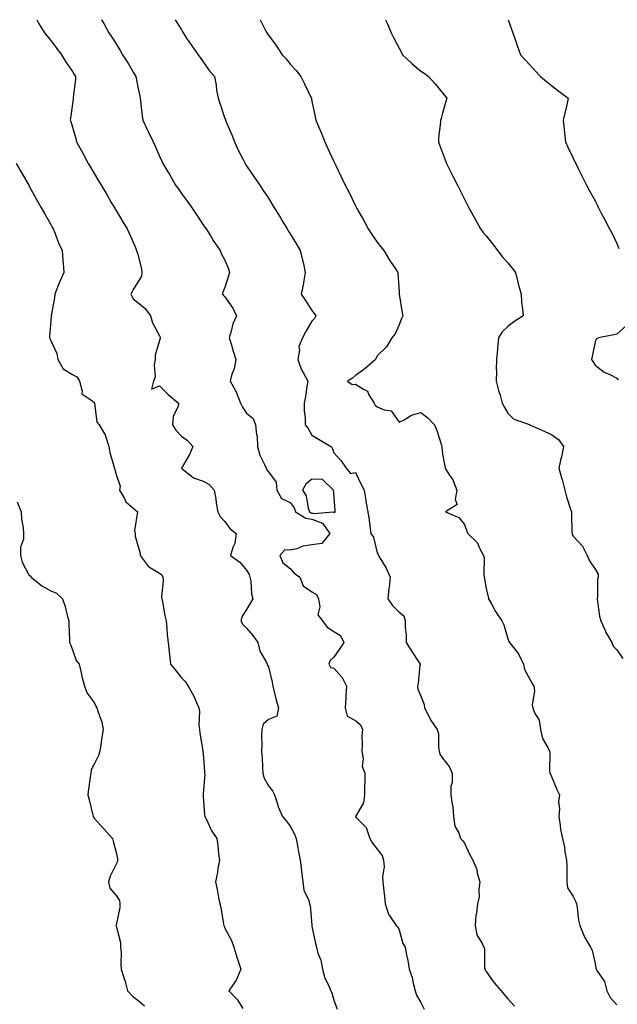
# Model space of a CAD drawing. Units: inches. Extents: x 891923 to 894563, y 7258298 to 7260938.
# Drawn here: x 893114 to 893388, y 7260486 to 7260938 of the extents above; entities that cross this region are included whole.
import ezdxf

# ---------------------------------------------------------------- set-up
doc = ezdxf.new("R2010")
doc.units = ezdxf.units.IN
doc.header["$MEASUREMENT"] = 0
doc.layers.add('Contour_89197258', color=7, linetype='Continuous', true_color=0x9e3625)

msp = doc.modelspace()

# ---------------------------------------------------------------- linework, layer by layer
at = {"layer": 'Contour_89197258'}
for points in [[(893121.61, 7260938, 3305), (893122.51, 7260936.38, 3305), (893125.26, 7260931.92, 3305), (893126.48, 7260930.36, 3305), (893128.05, 7260928.44, 3305), (893130.91, 7260924.77, 3305), (893133.06, 7260921.92, 3305), (893134.88, 7260918.76, 3305), (893138.05, 7260914.17, 3305), (893138.9, 7260912.77, 3305), (893139.47, 7260911.92, 3305), (893139.44, 7260910.53, 3305), (893138.42, 7260902.29, 3305), (893138.41, 7260901.92, 3305), (893138.37, 7260901.6, 3305), (893138.05, 7260899.33, 3305), (893137.15, 7260892.82, 3305), (893137.06, 7260891.92, 3305), (893137.3, 7260891.17, 3305), (893138.05, 7260888.58, 3305), (893139.58, 7260883.45, 3305), (893139.97, 7260881.92, 3305), (893142.16, 7260877.81, 3305), (893142.78, 7260876.65, 3305), (893145.32, 7260871.92, 3305), (893146.33, 7260870.2, 3305), (893148.05, 7260867.28, 3305), (893150.04, 7260863.91, 3305), (893151.22, 7260861.92, 3305), (893153.76, 7260857.63, 3305), (893155.87, 7260854.1, 3305), (893157.17, 7260851.92, 3305), (893157.48, 7260851.35, 3305), (893158.05, 7260850.38, 3305), (893161.23, 7260845.1, 3305), (893163.19, 7260841.92, 3305), (893164.66, 7260838.52, 3305), (893167.13, 7260832.84, 3305), (893167.53, 7260831.92, 3305), (893167.61, 7260831.48, 3305), (893168.05, 7260830.13, 3305), (893169.74, 7260823.61, 3305), (893169.92, 7260821.92, 3305), (893169.74, 7260820.23, 3305), (893168.05, 7260817.47, 3305), (893165.91, 7260814.07, 3305), (893164.87, 7260811.92, 3305), (893165.87, 7260809.74, 3305), (893168.05, 7260808.16, 3305), (893171.44, 7260805.32, 3305), (893173.87, 7260801.92, 3305), (893174.83, 7260798.71, 3305), (893178.05, 7260792.74, 3305), (893178.26, 7260792.13, 3305), (893178.25, 7260791.92, 3305), (893178.26, 7260791.71, 3305), (893178.05, 7260790.71, 3305), (893176.01, 7260783.96, 3305), (893176.03, 7260781.92, 3305), (893175.55, 7260779.42, 3305), (893176.08, 7260773.89, 3305), (893175.29, 7260771.92, 3305), (893174.41, 7260768.28, 3305), (893178.05, 7260769.81, 3305), (893181.96, 7260765.84, 3305), (893186.82, 7260761.92, 3305), (893186.53, 7260760.4, 3305), (893184.27, 7260755.7, 3305), (893183.92, 7260751.92, 3305), (893185.54, 7260749.41, 3305), (893188.05, 7260746.67, 3305), (893190.89, 7260744.76, 3305), (893193.39, 7260741.92, 3305), (893191.74, 7260738.23, 3305), (893188.17, 7260732.04, 3305), (893188.1, 7260731.92, 3305), (893193.68, 7260727.55, 3305), (893198.05, 7260726.03, 3305), (893200.71, 7260724.58, 3305), (893203.1, 7260721.92, 3305), (893203.97, 7260717.84, 3305), (893204.09, 7260715.88, 3305), (893204.75, 7260711.92, 3305), (893205.93, 7260709.8, 3305), (893208.05, 7260707.51, 3305), (893210.37, 7260704.24, 3305), (893213.29, 7260701.92, 3305), (893212.62, 7260697.35, 3305), (893211.7, 7260695.57, 3305), (893210.65, 7260691.92, 3305), (893214.93, 7260688.8, 3305), (893218.05, 7260685.14, 3305), (893219.27, 7260683.14, 3305), (893219.55, 7260681.92, 3305), (893219.91, 7260680.06, 3305), (893220.33, 7260674.2, 3305), (893220.92, 7260671.92, 3305), (893219.85, 7260670.11, 3305), (893218.05, 7260667.12, 3305), (893216.02, 7260663.95, 3305), (893215.42, 7260661.92, 3305), (893216.26, 7260660.13, 3305), (893218.05, 7260658.48, 3305), (893221.06, 7260654.93, 3305), (893223.21, 7260651.92, 3305), (893224.06, 7260647.93, 3305), (893226.95, 7260643.01, 3305), (893227.4, 7260641.92, 3305), (893227.6, 7260641.46, 3305), (893228.05, 7260640.72, 3305), (893229.82, 7260633.69, 3305), (893230.01, 7260631.92, 3305), (893230.74, 7260629.22, 3305), (893231.6, 7260625.46, 3305), (893232.68, 7260621.92, 3305), (893231.89, 7260618.08, 3305), (893228.05, 7260616.52, 3305), (893225.57, 7260614.4, 3305), (893225.08, 7260611.92, 3305), (893224.94, 7260608.81, 3305), (893225.08, 7260604.89, 3305), (893224.93, 7260601.92, 3305), (893225.1, 7260598.97, 3305), (893225.37, 7260594.6, 3305), (893225.53, 7260591.92, 3305), (893225.97, 7260589.84, 3305), (893228.05, 7260586.1, 3305), (893229.86, 7260583.73, 3305), (893230.77, 7260581.92, 3305), (893232.19, 7260577.79, 3305), (893232.56, 7260576.43, 3305), (893234.46, 7260571.92, 3305), (893236.16, 7260570.03, 3305), (893238.05, 7260567.52, 3305), (893240.05, 7260563.92, 3305), (893240.78, 7260561.92, 3305), (893241.39, 7260558.58, 3305), (893241.81, 7260555.69, 3305), (893242.57, 7260551.92, 3305), (893243.26, 7260547.13, 3305), (893243.26, 7260546.71, 3305), (893243.81, 7260541.92, 3305), (893244.33, 7260538.2, 3305), (893246.59, 7260533.38, 3305), (893246.95, 7260531.92, 3305), (893247.18, 7260531.05, 3305), (893247.95, 7260522.02, 3305), (893247.97, 7260521.92, 3305), (893247.98, 7260521.85, 3305), (893248.05, 7260521.54, 3305), (893249.7, 7260513.57, 3305), (893250.07, 7260511.92, 3305), (893250.8, 7260509.17, 3305), (893252.09, 7260505.96, 3305), (893252.83, 7260501.92, 3305), (893253.89, 7260497.77, 3305), (893255.82, 7260494.15, 3305), (893256.71, 7260491.92, 3305), (893257.1, 7260490.97, 3305), (893258.05, 7260487.57, 3305), (893259.63, 7260483.5, 3305)], [(893151.38, 7260938, 3306), (893152.4, 7260936.27, 3306), (893154.76, 7260931.92, 3306), (893156.13, 7260930, 3306), (893158.05, 7260926.85, 3306), (893159.99, 7260923.86, 3306), (893161.08, 7260921.92, 3306), (893163.85, 7260917.72, 3306), (893166, 7260913.97, 3306), (893167.22, 7260911.92, 3306), (893167.34, 7260911.21, 3306), (893168.05, 7260906.98, 3306), (893168.95, 7260902.82, 3306), (893169.14, 7260901.92, 3306), (893169.35, 7260900.62, 3306), (893170.01, 7260893.88, 3306), (893170.4, 7260891.92, 3306), (893172.35, 7260887.61, 3306), (893172.78, 7260886.65, 3306), (893175.04, 7260881.92, 3306), (893176.1, 7260879.97, 3306), (893178.05, 7260875.35, 3306), (893179.11, 7260872.97, 3306), (893179.51, 7260871.92, 3306), (893181.86, 7260868.11, 3306), (893182.78, 7260866.66, 3306), (893185.44, 7260861.92, 3306), (893186.52, 7260860.39, 3306), (893188.05, 7260858.23, 3306), (893190.74, 7260854.62, 3306), (893192.69, 7260851.92, 3306), (893194.85, 7260848.72, 3306), (893198.05, 7260843.84, 3306), (893198.84, 7260842.71, 3306), (893199.4, 7260841.92, 3306), (893201.73, 7260838.24, 3306), (893202.74, 7260836.61, 3306), (893205.88, 7260831.92, 3306), (893206.45, 7260830.32, 3306), (893208.05, 7260827.49, 3306), (893209.68, 7260823.54, 3306), (893210.1, 7260821.92, 3306), (893209.66, 7260820.31, 3306), (893208.05, 7260815.01, 3306), (893207.12, 7260812.85, 3306), (893206.96, 7260811.92, 3306), (893207.49, 7260811.36, 3306), (893208.05, 7260810.76, 3306), (893211.68, 7260805.54, 3306), (893213.33, 7260801.92, 3306), (893211.69, 7260798.28, 3306), (893210.97, 7260794.85, 3306), (893210.04, 7260791.92, 3306), (893210.9, 7260789.07, 3306), (893211.9, 7260785.78, 3306), (893213.08, 7260781.92, 3306), (893212.35, 7260777.62, 3306), (893211.29, 7260775.15, 3306), (893210.42, 7260771.92, 3306), (893213.19, 7260767.06, 3306), (893213.32, 7260766.66, 3306), (893215.29, 7260761.92, 3306), (893216.21, 7260760.07, 3306), (893218.05, 7260757.24, 3306), (893220.99, 7260754.86, 3306), (893222.17, 7260751.92, 3306), (893222.51, 7260747.46, 3306), (893222.83, 7260746.7, 3306), (893222.99, 7260741.92, 3306), (893224.06, 7260737.93, 3306), (893226.28, 7260733.7, 3306), (893226.99, 7260731.92, 3306), (893227.32, 7260731.19, 3306), (893228.05, 7260730.38, 3306), (893231.63, 7260725.49, 3306), (893231.93, 7260721.92, 3306), (893234.11, 7260717.98, 3306), (893238.05, 7260716.21, 3306), (893239.85, 7260713.72, 3306), (893240.48, 7260711.92, 3306), (893245.19, 7260709.06, 3306), (893248.05, 7260708.49, 3306), (893252.84, 7260706.71, 3306), (893256.32, 7260701.92, 3306), (893252.54, 7260697.43, 3306), (893248.05, 7260696.71, 3306), (893243.86, 7260696.11, 3306), (893241.1, 7260694.97, 3306), (893238.05, 7260694.25, 3306), (893235.51, 7260694.46, 3306), (893233.26, 7260691.92, 3306), (893234.62, 7260688.49, 3306), (893238.05, 7260685.88, 3306), (893239.89, 7260683.77, 3306), (893242.41, 7260681.92, 3306), (893244.07, 7260677.94, 3306), (893248.05, 7260675.16, 3306), (893250.06, 7260673.93, 3306), (893250.99, 7260671.92, 3306), (893251.73, 7260668.24, 3306), (893250.78, 7260664.65, 3306), (893252.85, 7260661.92, 3306), (893255.07, 7260658.94, 3306), (893258.05, 7260656.95, 3306), (893261.21, 7260655.08, 3306), (893262.69, 7260651.92, 3306), (893260.79, 7260649.18, 3306), (893258.05, 7260645.2, 3306), (893256.38, 7260643.59, 3306), (893255.76, 7260641.92, 3306), (893256.5, 7260640.38, 3306), (893258.05, 7260640.08, 3306), (893261.93, 7260635.8, 3306), (893263.89, 7260631.92, 3306), (893263.61, 7260627.48, 3306), (893263.6, 7260626.37, 3306), (893263.29, 7260621.92, 3306), (893264.17, 7260618.03, 3306), (893268.05, 7260616.09, 3306), (893270.27, 7260614.14, 3306), (893271.31, 7260611.92, 3306), (893270.99, 7260608.98, 3306), (893271.16, 7260605.03, 3306), (893270.9, 7260601.92, 3306), (893271.53, 7260598.44, 3306), (893271.1, 7260594.98, 3306), (893272.3, 7260591.92, 3306), (893272.31, 7260587.66, 3306), (893272.22, 7260586.09, 3306), (893272.22, 7260581.92, 3306), (893271.76, 7260578.21, 3306), (893268.05, 7260571.97, 3306), (893268.04, 7260571.92, 3306), (893268.05, 7260571.89, 3306), (893273.01, 7260566.88, 3306), (893274.56, 7260561.92, 3306), (893275.8, 7260559.67, 3306), (893278.05, 7260557.01, 3306), (893280.24, 7260554.11, 3306), (893280.95, 7260551.92, 3306), (893281.14, 7260548.82, 3306), (893280.39, 7260544.25, 3306), (893280.62, 7260541.92, 3306), (893280.92, 7260539.05, 3306), (893281.36, 7260535.23, 3306), (893281.72, 7260531.92, 3306), (893283.18, 7260527.06, 3306), (893284.16, 7260525.81, 3306), (893286.73, 7260521.92, 3306), (893287.45, 7260521.31, 3306), (893288.05, 7260519.91, 3306), (893289.82, 7260513.7, 3306), (893290.84, 7260511.92, 3306), (893291.46, 7260508.51, 3306), (893292.01, 7260505.88, 3306), (893292.69, 7260501.92, 3306), (893294.11, 7260497.97, 3306), (893294.56, 7260495.42, 3306), (893295.5, 7260491.92, 3306), (893296, 7260489.87, 3306), (893298.05, 7260486.54, 3306), (893299.65, 7260483.52, 3306)], [(893185.14, 7260938, 3307), (893188.05, 7260933.35, 3307), (893188.58, 7260932.45, 3307), (893188.84, 7260931.92, 3307), (893190.47, 7260929.5, 3307), (893192.52, 7260926.39, 3307), (893195.83, 7260921.92, 3307), (893196.75, 7260920.62, 3307), (893198.05, 7260918.62, 3307), (893200.86, 7260914.72, 3307), (893203.24, 7260911.92, 3307), (893204.04, 7260907.91, 3307), (893204.27, 7260905.7, 3307), (893204.92, 7260901.92, 3307), (893205.73, 7260899.6, 3307), (893208.05, 7260892.67, 3307), (893208.27, 7260892.14, 3307), (893208.33, 7260891.92, 3307), (893208.53, 7260891.44, 3307), (893211.28, 7260885.15, 3307), (893212.48, 7260881.92, 3307), (893214.17, 7260878.04, 3307), (893216.56, 7260873.41, 3307), (893217.29, 7260871.92, 3307), (893217.59, 7260871.45, 3307), (893218.05, 7260870.8, 3307), (893221.7, 7260865.56, 3307), (893224.1, 7260861.92, 3307), (893225.67, 7260859.55, 3307), (893228.05, 7260855.95, 3307), (893229.6, 7260853.47, 3307), (893230.52, 7260851.92, 3307), (893233.39, 7260847.26, 3307), (893234.41, 7260845.55, 3307), (893236.62, 7260841.92, 3307), (893237.16, 7260841.03, 3307), (893238.05, 7260839.63, 3307), (893240.99, 7260834.86, 3307), (893242.7, 7260831.92, 3307), (893243.71, 7260827.58, 3307), (893244.09, 7260825.88, 3307), (893245, 7260821.92, 3307), (893244.3, 7260818.17, 3307), (893243.93, 7260816.04, 3307), (893243.15, 7260811.92, 3307), (893245.12, 7260808.99, 3307), (893248.05, 7260804.44, 3307), (893249.12, 7260802.99, 3307), (893249.85, 7260801.92, 3307), (893249.22, 7260800.76, 3307), (893248.05, 7260799.44, 3307), (893245.19, 7260794.78, 3307), (893243.67, 7260791.92, 3307), (893242.07, 7260787.9, 3307), (893242.34, 7260786.21, 3307), (893241.6, 7260781.92, 3307), (893243.28, 7260777.14, 3307), (893243.98, 7260775.98, 3307), (893246.09, 7260771.92, 3307), (893245.69, 7260769.56, 3307), (893245.02, 7260764.95, 3307), (893244.47, 7260761.92, 3307), (893244.43, 7260758.3, 3307), (893244.91, 7260755.06, 3307), (893244.87, 7260751.92, 3307), (893246.35, 7260750.22, 3307), (893248.05, 7260747.13, 3307), (893251.3, 7260745.17, 3307), (893256.69, 7260741.92, 3307), (893257.39, 7260741.27, 3307), (893258.05, 7260739.05, 3307), (893261.5, 7260735.37, 3307), (893263.81, 7260731.92, 3307), (893265.69, 7260729.56, 3307), (893268.05, 7260729.95, 3307), (893270.6, 7260724.47, 3307), (893272.01, 7260721.92, 3307), (893272.72, 7260717.25, 3307), (893272.74, 7260716.62, 3307), (893273.69, 7260711.92, 3307), (893274.3, 7260708.17, 3307), (893274.64, 7260705.33, 3307), (893275.15, 7260701.92, 3307), (893276.38, 7260700.25, 3307), (893278.05, 7260693.09, 3307), (893278.44, 7260692.3, 3307), (893278.55, 7260691.92, 3307), (893279.2, 7260690.78, 3307), (893282.12, 7260685.99, 3307), (893283.93, 7260681.92, 3307), (893283.45, 7260677.32, 3307), (893283.33, 7260676.64, 3307), (893282.91, 7260671.92, 3307), (893284.97, 7260668.84, 3307), (893288.05, 7260665.87, 3307), (893290.22, 7260664.09, 3307), (893290.79, 7260661.92, 3307), (893290.91, 7260659.06, 3307), (893291.26, 7260655.13, 3307), (893291.38, 7260651.92, 3307), (893293.88, 7260647.76, 3307), (893297.11, 7260642.87, 3307), (893297.72, 7260641.92, 3307), (893297.64, 7260641.51, 3307), (893296.87, 7260633.1, 3307), (893296.59, 7260631.92, 3307), (893296.61, 7260630.48, 3307), (893298.05, 7260627.18, 3307), (893299.54, 7260623.41, 3307), (893299.8, 7260621.92, 3307), (893301.57, 7260618.39, 3307), (893302.45, 7260616.32, 3307), (893305.49, 7260611.92, 3307), (893306.14, 7260610.01, 3307), (893306.14, 7260603.83, 3307), (893306.52, 7260601.92, 3307), (893306.77, 7260600.64, 3307), (893308.05, 7260598.72, 3307), (893311.05, 7260594.92, 3307), (893312.43, 7260591.92, 3307), (893312.4, 7260587.56, 3307), (893311.89, 7260585.77, 3307), (893311.85, 7260581.92, 3307), (893312.4, 7260577.57, 3307), (893312.78, 7260576.65, 3307), (893313.07, 7260571.92, 3307), (893313.74, 7260567.6, 3307), (893315.46, 7260564.51, 3307), (893316.3, 7260561.92, 3307), (893317.12, 7260560.98, 3307), (893318.05, 7260559.78, 3307), (893320.55, 7260554.43, 3307), (893321.97, 7260551.92, 3307), (893323.78, 7260547.64, 3307), (893323.99, 7260545.98, 3307), (893325.12, 7260541.92, 3307), (893324.63, 7260538.5, 3307), (893324.89, 7260535.08, 3307), (893324.14, 7260531.92, 3307), (893323.62, 7260527.49, 3307), (893323.3, 7260526.67, 3307), (893323, 7260521.92, 3307), (893323.79, 7260517.66, 3307), (893326.28, 7260513.69, 3307), (893327, 7260511.92, 3307), (893327.27, 7260511.14, 3307), (893327.29, 7260502.68, 3307), (893327.44, 7260501.92, 3307), (893327.59, 7260501.46, 3307), (893328.05, 7260500.77, 3307), (893331.77, 7260495.63, 3307), (893334.97, 7260491.92, 3307), (893336.4, 7260490.27, 3307), (893338.05, 7260488.28, 3307), (893341.06, 7260484.93, 3307)], [(893224.28, 7260938, 3308), (893226.61, 7260933.37, 3308), (893227.31, 7260931.92, 3308), (893227.64, 7260931.52, 3308), (893228.05, 7260930.91, 3308), (893231.88, 7260925.75, 3308), (893234.4, 7260921.92, 3308), (893236.14, 7260920.01, 3308), (893238.05, 7260917.55, 3308), (893240.79, 7260914.66, 3308), (893242.91, 7260911.92, 3308), (893244.59, 7260908.46, 3308), (893247.58, 7260902.4, 3308), (893247.81, 7260901.92, 3308), (893247.85, 7260901.72, 3308), (893248.05, 7260900.61, 3308), (893249.51, 7260893.38, 3308), (893249.81, 7260891.92, 3308), (893251.04, 7260888.93, 3308), (893252.24, 7260886.11, 3308), (893253.89, 7260881.92, 3308), (893255.23, 7260879.1, 3308), (893258.05, 7260872.92, 3308), (893258.37, 7260872.24, 3308), (893258.52, 7260871.92, 3308), (893258.96, 7260871.01, 3308), (893261.67, 7260865.54, 3308), (893263.35, 7260861.92, 3308), (893265, 7260858.87, 3308), (893268.05, 7260852.51, 3308), (893268.25, 7260852.12, 3308), (893268.34, 7260851.92, 3308), (893268.7, 7260851.27, 3308), (893271.86, 7260845.73, 3308), (893273.82, 7260841.92, 3308), (893275.5, 7260839.37, 3308), (893278.05, 7260835.75, 3308), (893279.75, 7260833.62, 3308), (893281.08, 7260831.92, 3308), (893283.66, 7260827.54, 3308), (893286.48, 7260823.49, 3308), (893287.54, 7260821.92, 3308), (893287.55, 7260821.42, 3308), (893288.05, 7260813.11, 3308), (893288.11, 7260811.99, 3308), (893288.11, 7260811.92, 3308), (893288.12, 7260811.85, 3308), (893289.55, 7260803.41, 3308), (893289.84, 7260801.92, 3308), (893289.17, 7260800.8, 3308), (893288.05, 7260797.77, 3308), (893286.25, 7260793.72, 3308), (893284.68, 7260791.92, 3308), (893282.28, 7260787.69, 3308), (893278.05, 7260783.66, 3308), (893277.51, 7260782.46, 3308), (893277.23, 7260781.92, 3308), (893272.33, 7260777.63, 3308), (893268.05, 7260774.63, 3308), (893266.67, 7260773.31, 3308), (893264.36, 7260771.92, 3308), (893266.49, 7260770.36, 3308), (893268.05, 7260770.65, 3308), (893271.72, 7260768.25, 3308), (893273.55, 7260767.42, 3308), (893274.24, 7260765.73, 3308), (893276.6, 7260761.92, 3308), (893277.1, 7260760.97, 3308), (893278.05, 7260760.14, 3308), (893281.21, 7260758.76, 3308), (893284.46, 7260758.33, 3308), (893288.05, 7260753.08, 3308), (893290.36, 7260754.23, 3308), (893293.7, 7260756.27, 3308), (893298.05, 7260757.62, 3308), (893301.29, 7260755.16, 3308), (893304.26, 7260751.92, 3308), (893305.37, 7260749.24, 3308), (893307.47, 7260742.5, 3308), (893307.68, 7260741.92, 3308), (893307.75, 7260741.63, 3308), (893308.05, 7260738.39, 3308), (893309.07, 7260732.95, 3308), (893309.22, 7260731.92, 3308), (893311.09, 7260728.88, 3308), (893312.69, 7260726.56, 3308), (893314.64, 7260721.92, 3308), (893313.76, 7260717.63, 3308), (893314.74, 7260715.23, 3308), (893309.32, 7260711.92, 3308), (893315.45, 7260709.32, 3308), (893318.05, 7260706.16, 3308), (893319.17, 7260703.03, 3308), (893319.6, 7260701.92, 3308), (893323.89, 7260697.77, 3308), (893325.3, 7260694.67, 3308), (893326.88, 7260691.92, 3308), (893327.16, 7260691.03, 3308), (893327.01, 7260682.96, 3308), (893327.21, 7260681.92, 3308), (893327.3, 7260681.17, 3308), (893328.05, 7260676.76, 3308), (893329.02, 7260672.9, 3308), (893329.12, 7260671.92, 3308), (893330.61, 7260669.36, 3308), (893332.35, 7260666.22, 3308), (893335.22, 7260661.92, 3308), (893336.2, 7260660.07, 3308), (893338.05, 7260653.55, 3308), (893338.49, 7260652.36, 3308), (893338.76, 7260651.92, 3308), (893341.16, 7260648.8, 3308), (893342.87, 7260646.73, 3308), (893345.18, 7260641.92, 3308), (893345.61, 7260639.48, 3308), (893348.05, 7260635.03, 3308), (893349.24, 7260633.11, 3308), (893349.94, 7260631.92, 3308), (893350.25, 7260629.71, 3308), (893349.19, 7260623.06, 3308), (893349.53, 7260621.92, 3308), (893350.29, 7260619.67, 3308), (893352.37, 7260616.25, 3308), (893353.02, 7260611.92, 3308), (893353.96, 7260607.84, 3308), (893356.56, 7260603.41, 3308), (893357.19, 7260601.92, 3308), (893357.28, 7260601.15, 3308), (893357.21, 7260592.76, 3308), (893357.3, 7260591.92, 3308), (893357.56, 7260591.43, 3308), (893358.05, 7260590.33, 3308), (893360.5, 7260584.37, 3308), (893361.71, 7260581.92, 3308), (893361.28, 7260578.7, 3308), (893361.71, 7260575.57, 3308), (893361.4, 7260571.92, 3308), (893362.07, 7260567.9, 3308), (893362.13, 7260566, 3308), (893363.06, 7260561.92, 3308), (893364.05, 7260557.92, 3308), (893364.26, 7260555.71, 3308), (893365, 7260551.92, 3308), (893365.12, 7260548.99, 3308), (893365.05, 7260544.92, 3308), (893365.17, 7260541.92, 3308), (893365.39, 7260539.26, 3308), (893368.05, 7260535.26, 3308), (893369.16, 7260533.02, 3308), (893369.51, 7260531.92, 3308), (893369.88, 7260530.08, 3308), (893370.45, 7260524.32, 3308), (893371.07, 7260521.92, 3308), (893373.02, 7260516.96, 3308), (893373.03, 7260516.9, 3308), (893375.92, 7260511.92, 3308), (893376.67, 7260510.54, 3308), (893378.05, 7260504.38, 3308), (893378.38, 7260502.24, 3308), (893378.55, 7260501.92, 3308), (893379.13, 7260500.84, 3308), (893382.34, 7260496.21, 3308), (893383.48, 7260491.92, 3308), (893385.03, 7260488.9, 3308), (893388.05, 7260485.52, 3308)], [(893281.81, 7260938, 3309), (893282.6, 7260936.47, 3309), (893284.35, 7260931.92, 3309), (893285.62, 7260929.49, 3309), (893288.05, 7260924.9, 3309), (893289.1, 7260922.96, 3309), (893289.65, 7260921.92, 3309), (893293.98, 7260917.85, 3309), (893298.05, 7260914.39, 3309), (893299.57, 7260913.44, 3309), (893301.61, 7260911.92, 3309), (893304.64, 7260908.51, 3309), (893308.05, 7260904.34, 3309), (893309.08, 7260902.96, 3309), (893309.98, 7260901.92, 3309), (893309.54, 7260900.43, 3309), (893308.05, 7260894.99, 3309), (893307.36, 7260892.61, 3309), (893307.11, 7260891.92, 3309), (893307.07, 7260890.94, 3309), (893306.19, 7260883.78, 3309), (893306.13, 7260881.92, 3309), (893306.68, 7260880.55, 3309), (893308.05, 7260876.79, 3309), (893309.37, 7260873.24, 3309), (893309.84, 7260871.92, 3309), (893311.63, 7260868.34, 3309), (893312.58, 7260866.45, 3309), (893314.84, 7260861.92, 3309), (893315.91, 7260859.78, 3309), (893318.05, 7260855.5, 3309), (893319.28, 7260853.15, 3309), (893319.88, 7260851.92, 3309), (893322.2, 7260847.77, 3309), (893322.81, 7260846.69, 3309), (893325.38, 7260841.92, 3309), (893326.59, 7260840.46, 3309), (893328.05, 7260838.66, 3309), (893331.07, 7260834.94, 3309), (893333.26, 7260831.92, 3309), (893335.41, 7260829.27, 3309), (893338.05, 7260826.29, 3309), (893340.04, 7260823.91, 3309), (893341.52, 7260821.92, 3309), (893342.6, 7260817.37, 3309), (893342.73, 7260816.6, 3309), (893344.07, 7260811.92, 3309), (893344.36, 7260808.23, 3309), (893344.73, 7260805.24, 3309), (893344.99, 7260801.92, 3309), (893340.83, 7260799.14, 3309), (893338.05, 7260797.14, 3309), (893335.41, 7260794.56, 3309), (893333.73, 7260791.92, 3309), (893333.3, 7260787.16, 3309), (893333.27, 7260786.7, 3309), (893332.8, 7260781.92, 3309), (893332.68, 7260777.29, 3309), (893332.79, 7260776.66, 3309), (893332.7, 7260771.92, 3309), (893333.76, 7260767.63, 3309), (893334.46, 7260765.51, 3309), (893335.47, 7260761.92, 3309), (893336.31, 7260760.18, 3309), (893338.05, 7260757.3, 3309), (893340.69, 7260754.57, 3309), (893347.97, 7260752, 3309), (893348.05, 7260751.96, 3309), (893348.17, 7260751.92, 3309), (893354.95, 7260748.81, 3309), (893358.05, 7260747.53, 3309), (893361.33, 7260745.2, 3309), (893363.53, 7260741.92, 3309), (893362.71, 7260737.26, 3309), (893362.4, 7260736.27, 3309), (893361.42, 7260731.92, 3309), (893362.83, 7260727.13, 3309), (893362.95, 7260726.82, 3309), (893364.14, 7260721.92, 3309), (893364.95, 7260718.82, 3309), (893366.82, 7260713.15, 3309), (893367.18, 7260711.92, 3309), (893367.28, 7260711.15, 3309), (893367.43, 7260702.55, 3309), (893367.5, 7260701.92, 3309), (893367.63, 7260701.5, 3309), (893368.05, 7260700.79, 3309), (893372.32, 7260696.19, 3309), (893374.45, 7260691.92, 3309), (893375.48, 7260689.35, 3309), (893378.05, 7260685.66, 3309), (893379.46, 7260683.33, 3309), (893379.56, 7260681.92, 3309), (893379.18, 7260680.79, 3309), (893379.25, 7260673.12, 3309), (893379.01, 7260671.92, 3309), (893379.25, 7260670.72, 3309), (893380.17, 7260664.04, 3309), (893380.68, 7260661.92, 3309), (893382.81, 7260657.15, 3309), (893382.94, 7260656.81, 3309), (893385.84, 7260651.92, 3309), (893386.39, 7260650.26, 3309), (893388.05, 7260648.49, 3309), (893390.76, 7260644.63, 3309)], [(893338.2, 7260938, 3310), (893339.76, 7260933.63, 3310), (893340.28, 7260931.92, 3310), (893341.48, 7260928.49, 3310), (893342.3, 7260926.17, 3310), (893343.77, 7260921.92, 3310), (893345.81, 7260919.68, 3310), (893348.05, 7260917.26, 3310), (893350.62, 7260914.49, 3310), (893352.94, 7260911.92, 3310), (893355.71, 7260909.58, 3310), (893358.05, 7260907.76, 3310), (893361.37, 7260905.24, 3310), (893365.76, 7260901.92, 3310), (893365.06, 7260898.92, 3310), (893364.34, 7260895.63, 3310), (893363.43, 7260891.92, 3310), (893363.86, 7260887.73, 3310), (893364.11, 7260885.87, 3310), (893364.53, 7260881.92, 3310), (893365.63, 7260879.5, 3310), (893368.05, 7260874.32, 3310), (893368.82, 7260872.69, 3310), (893369.21, 7260871.92, 3310), (893370.35, 7260869.63, 3310), (893372.12, 7260865.99, 3310), (893374.16, 7260861.92, 3310), (893375.5, 7260859.37, 3310), (893378.05, 7260854.72, 3310), (893379, 7260852.88, 3310), (893379.5, 7260851.92, 3310), (893381.08, 7260848.88, 3310), (893382.43, 7260846.3, 3310), (893384.73, 7260841.92, 3310), (893385.86, 7260839.73, 3310), (893388.05, 7260835.15, 3310), (893388.98, 7260832.85, 3310)], [(893112.25, 7260871.92, 3304), (893114.32, 7260868.19, 3304), (893117.99, 7260861.99, 3304), (893118.03, 7260861.9, 3304), (893118.05, 7260861.87, 3304), (893121.56, 7260855.44, 3304), (893123.57, 7260851.92, 3304), (893125.16, 7260849.03, 3304), (893128.05, 7260843.92, 3304), (893128.76, 7260842.63, 3304), (893129.16, 7260841.92, 3304), (893129.94, 7260840.04, 3304), (893131.63, 7260835.5, 3304), (893133.31, 7260831.92, 3304), (893133.69, 7260827.55, 3304), (893133.76, 7260826.22, 3304), (893134.1, 7260821.92, 3304), (893132.2, 7260817.78, 3304), (893131.24, 7260815.11, 3304), (893129.96, 7260811.92, 3304), (893129.78, 7260810.19, 3304), (893128.22, 7260802.09, 3304), (893128.2, 7260801.92, 3304), (893128.21, 7260801.76, 3304), (893128.05, 7260799.79, 3304), (893127.57, 7260792.41, 3304), (893127.55, 7260791.92, 3304), (893127.63, 7260791.5, 3304), (893128.05, 7260790.69, 3304), (893130.86, 7260784.72, 3304), (893131.33, 7260781.92, 3304), (893133.78, 7260777.65, 3304), (893138.05, 7260775.05, 3304), (893140.08, 7260773.95, 3304), (893141.23, 7260771.92, 3304), (893142.54, 7260767.43, 3304), (893142.33, 7260766.2, 3304), (893146.91, 7260763.06, 3304), (893148.05, 7260762.08, 3304), (893148.11, 7260761.98, 3304), (893148.12, 7260761.92, 3304), (893148.16, 7260761.81, 3304), (893149.19, 7260753.06, 3304), (893150.32, 7260751.92, 3304), (893153.17, 7260747.05, 3304), (893153.21, 7260746.76, 3304), (893154.73, 7260741.92, 3304), (893155.23, 7260739.11, 3304), (893157.12, 7260732.85, 3304), (893157.32, 7260731.92, 3304), (893157.51, 7260731.38, 3304), (893158.05, 7260729.13, 3304), (893159.9, 7260723.77, 3304), (893159.69, 7260721.92, 3304), (893161.94, 7260718.03, 3304), (893162.61, 7260716.48, 3304), (893167.97, 7260711.92, 3304), (893167.99, 7260711.86, 3304), (893166.6, 7260703.38, 3304), (893166.81, 7260701.92, 3304), (893166.81, 7260700.68, 3304), (893168.05, 7260696.47, 3304), (893169.1, 7260692.96, 3304), (893169.09, 7260691.92, 3304), (893172.41, 7260687.56, 3304), (893172.91, 7260686.77, 3304), (893173.4, 7260686.57, 3304), (893178.05, 7260683.79, 3304), (893179.09, 7260682.96, 3304), (893179.6, 7260681.92, 3304), (893179.77, 7260680.19, 3304), (893178.99, 7260672.86, 3304), (893179.14, 7260671.92, 3304), (893179.45, 7260670.52, 3304), (893180.45, 7260664.32, 3304), (893181.09, 7260661.92, 3304), (893181.45, 7260658.52, 3304), (893181.61, 7260655.48, 3304), (893182.06, 7260651.92, 3304), (893182.52, 7260647.46, 3304), (893182.61, 7260646.48, 3304), (893183.07, 7260641.92, 3304), (893185.31, 7260639.18, 3304), (893188.05, 7260635.67, 3304), (893190.02, 7260633.88, 3304), (893191.21, 7260631.92, 3304), (893193.7, 7260627.56, 3304), (893194.56, 7260625.41, 3304), (893196.16, 7260621.92, 3304), (893196.44, 7260620.31, 3304), (893196.14, 7260613.82, 3304), (893196.37, 7260611.92, 3304), (893196.51, 7260610.38, 3304), (893197.93, 7260602.05, 3304), (893197.94, 7260601.92, 3304), (893197.95, 7260601.82, 3304), (893198.05, 7260600.81, 3304), (893198.75, 7260592.62, 3304), (893198.75, 7260591.92, 3304), (893198.77, 7260591.21, 3304), (893198.05, 7260582.43, 3304), (893198.01, 7260581.96, 3304), (893198, 7260581.92, 3304), (893198.01, 7260581.88, 3304), (893198.05, 7260581.33, 3304), (893198.76, 7260572.62, 3304), (893198.85, 7260571.92, 3304), (893199.69, 7260570.28, 3304), (893201.78, 7260565.65, 3304), (893204.3, 7260561.92, 3304), (893204.83, 7260558.7, 3304), (893205.13, 7260554.84, 3304), (893205.55, 7260551.92, 3304), (893204.94, 7260548.81, 3304), (893204.49, 7260545.47, 3304), (893203.68, 7260541.92, 3304), (893204.55, 7260538.42, 3304), (893205.13, 7260534.84, 3304), (893205.76, 7260531.92, 3304), (893206.26, 7260530.12, 3304), (893207.41, 7260522.56, 3304), (893207.55, 7260521.92, 3304), (893207.67, 7260521.54, 3304), (893208.05, 7260520.69, 3304), (893211.1, 7260514.98, 3304), (893212.2, 7260511.92, 3304), (893213.53, 7260507.4, 3304), (893214.04, 7260505.92, 3304), (893215.33, 7260501.92, 3304), (893213.31, 7260497.18, 3304), (893213.19, 7260496.77, 3304), (893209.84, 7260491.92, 3304), (893213.9, 7260487.77, 3304), (893216.25, 7260483.72, 3304)], [(893392.45, 7260797.52, 3310), (893388.05, 7260793.5, 3310), (893386.75, 7260793.22, 3310), (893379.71, 7260791.92, 3310), (893378.65, 7260791.31, 3310), (893378.05, 7260790.09, 3310), (893376.71, 7260783.27, 3310), (893376.49, 7260781.92, 3310), (893377.1, 7260780.97, 3310), (893378.05, 7260779.28, 3310), (893382.26, 7260776.13, 3310), (893385.15, 7260774.82, 3310), (893388.05, 7260773.28, 3310), (893388.66, 7260772.53, 3310)], [(893112.6, 7260716.46, 3303), (893114.44, 7260711.92, 3303), (893114.62, 7260708.49, 3303), (893115.38, 7260704.59, 3303), (893115.56, 7260701.92, 3303), (893115.54, 7260699.41, 3303), (893114.22, 7260695.75, 3303), (893114.21, 7260691.92, 3303), (893115, 7260688.87, 3303), (893118.05, 7260683, 3303), (893118.67, 7260682.54, 3303), (893119.15, 7260681.92, 3303), (893124, 7260677.88, 3303), (893128.05, 7260675.57, 3303), (893130.65, 7260674.52, 3303), (893133.47, 7260671.92, 3303), (893134.66, 7260668.52, 3303), (893135.58, 7260664.39, 3303), (893136.3, 7260661.92, 3303), (893136.3, 7260660.17, 3303), (893136.69, 7260653.29, 3303), (893136.69, 7260651.92, 3303), (893137.17, 7260651.04, 3303), (893138.05, 7260648.5, 3303), (893139.79, 7260643.66, 3303), (893141.07, 7260641.92, 3303), (893142.04, 7260637.93, 3303), (893142.41, 7260636.28, 3303), (893143.5, 7260631.92, 3303), (893144.82, 7260628.69, 3303), (893148.05, 7260624.28, 3303), (893148.81, 7260622.67, 3303), (893149.25, 7260621.92, 3303), (893149.67, 7260620.3, 3303), (893151.51, 7260615.38, 3303), (893152.15, 7260611.92, 3303), (893151.57, 7260608.39, 3303), (893151.03, 7260604.9, 3303), (893150.56, 7260601.92, 3303), (893149.97, 7260600, 3303), (893148.05, 7260595.97, 3303), (893146.57, 7260593.39, 3303), (893146.47, 7260591.92, 3303), (893146.21, 7260590.07, 3303), (893145.47, 7260584.5, 3303), (893145.11, 7260581.92, 3303), (893145.74, 7260579.62, 3303), (893147.46, 7260572.52, 3303), (893147.61, 7260571.92, 3303), (893147.76, 7260571.64, 3303), (893148.05, 7260571.29, 3303), (893152.49, 7260566.36, 3303), (893156.49, 7260561.92, 3303), (893156.72, 7260560.59, 3303), (893158.05, 7260555.42, 3303), (893158.78, 7260552.65, 3303), (893158.74, 7260551.92, 3303), (893158.69, 7260551.28, 3303), (893158.05, 7260550.12, 3303), (893155.41, 7260544.57, 3303), (893154.56, 7260541.92, 3303), (893155.21, 7260539.08, 3303), (893158.05, 7260535.72, 3303), (893159.6, 7260533.47, 3303), (893159.8, 7260531.92, 3303), (893159.78, 7260530.19, 3303), (893158.05, 7260522.11, 3303), (893158.01, 7260521.96, 3303), (893158.02, 7260521.92, 3303), (893158.02, 7260521.89, 3303), (893158.05, 7260521.78, 3303), (893160.18, 7260514.05, 3303), (893160.18, 7260511.92, 3303), (893160.36, 7260509.62, 3303), (893160.22, 7260504.09, 3303), (893160.43, 7260501.92, 3303), (893161.46, 7260498.51, 3303), (893162.28, 7260496.15, 3303), (893163.38, 7260491.92, 3303), (893165.56, 7260489.43, 3303), (893168.05, 7260487.55, 3303), (893171.17, 7260485.04, 3303)]]:
    msp.add_polyline3d(points, dxfattribs=at)
msp.add_polyline3d([(893258.05, 7260711.72, 3307), (893258.28, 7260711.7, 3307), (893258.66, 7260711.92, 3307), (893258.66, 7260712.54, 3307), (893258.05, 7260720.54, 3307), (893257.99, 7260721.86, 3307), (893258.01, 7260721.92, 3307), (893252.87, 7260726.74, 3307), (893248.05, 7260726.9, 3307), (893245.29, 7260724.67, 3307), (893243.72, 7260721.92, 3307), (893245.38, 7260719.24, 3307), (893246.33, 7260713.64, 3307), (893246.93, 7260711.92, 3307), (893247.63, 7260711.5, 3307), (893248.05, 7260711.41, 3307), (893248.86, 7260711.11, 3307), (893257.99, 7260711.86, 3307)], close=True, dxfattribs=at)

doc.saveas('drawing.dxf')
